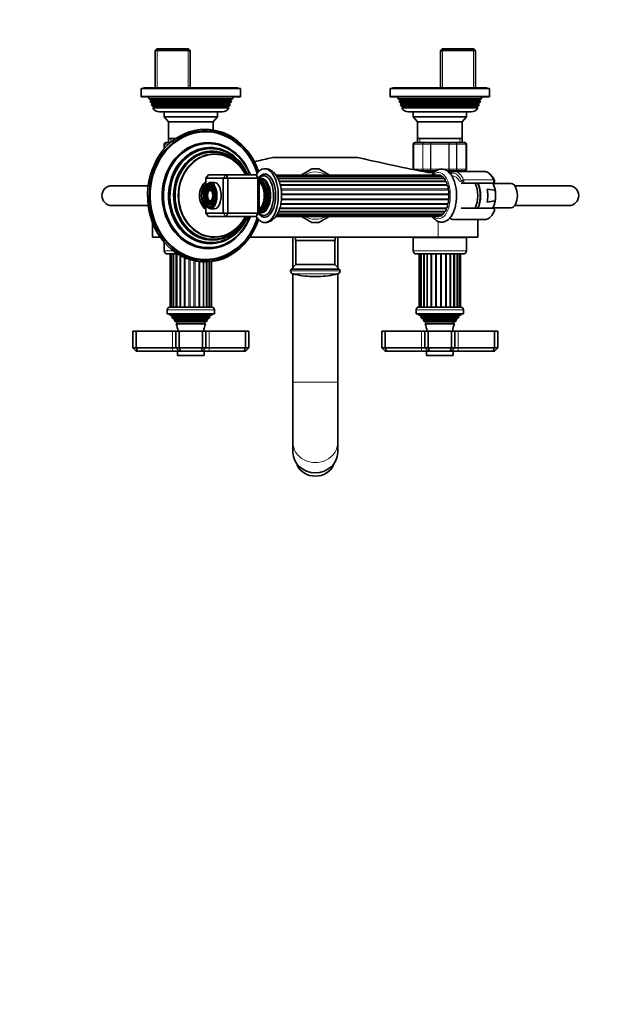
# Model space of a CAD drawing. Units: millimetres. Extents: x 0 to 1478, y 0 to 1758.
# Drawn here: x 438 to 789, y 327 to 920 of the extents above; entities that cross this region are included whole.
import ezdxf
from ezdxf import colors
from ezdxf.entities.mleader import LeaderData, LeaderLine
from ezdxf.math import Vec2, Vec3

# ---------------------------------------------------------------- set-up
doc = ezdxf.new("R2010")
doc.units = ezdxf.units.MM
doc.layers.add('DV3_Défaut', color=7, linetype='Continuous')
doc.layers.add('Défaut', color=7, linetype='Continuous')

# ---------------------------------------------------------------- blocks, each defined once
blk = doc.blocks.new('_DOT')
at = {"color": 0}
blk.add_line((0, 0), (-1, 0), dxfattribs=at)
at = {"color": 0, "const_width": 0.333}
blk.add_lwpolyline([(-0.1665, 0, 1), (0.1665, 0, 1)], format="xyb", close=True, dxfattribs=at)
blk = doc.blocks.new('SE2')
at = {"layer": 'DV3_Défaut', "color": 7, "linetype": 'Continuous', "lineweight": 35}
for p, q in [((520.41, 902.89), (519.41, 901.89)), ((539.41, 902.89), (520.41, 902.89)), ((540.41, 901.89), (539.41, 902.89)), ((692.41, 902.89), (691.41, 901.89)), ((711.41, 902.89), (692.41, 902.89)), ((712.41, 901.89), (711.41, 902.89)), ((519.41, 901.89), (540.41, 901.89)), ((519.41, 901.89), (519.41, 879.39)), ((540.41, 879.39), (540.41, 901.89)), ((691.41, 901.89), (712.41, 901.89)), ((691.41, 901.89), (691.41, 879.39)), ((712.41, 879.39), (712.41, 901.89)), ((570.91, 878.89), (510.91, 878.89)), ((510.91, 878.89), (510.91, 874.39)), ((569.41, 879.39), (512.41, 879.39)), ((512.41, 879.39), (512.41, 878.89)), ((569.41, 878.89), (569.41, 879.39)), ((570.91, 874.39), (570.91, 878.89)), ((720.91, 878.89), (660.91, 878.89)), ((660.91, 878.89), (660.91, 874.39)), ((719.41, 879.39), (662.41, 879.39)), ((662.41, 879.39), (662.41, 878.89)), ((719.41, 878.89), (719.41, 879.39)), ((720.91, 874.39), (720.91, 878.89)), ((511.41, 873.89), (570.41, 873.89)), ((515.41, 873.89), (515.88, 872.69)), ((565.93, 872.69), (566.41, 873.89)), ((661.41, 873.89), (720.41, 873.89)), ((665.41, 873.89), (665.88, 872.69)), ((715.93, 872.69), (716.41, 873.89)), ((515.88, 872.69), (565.93, 872.69)), ((515.88, 872.69), (516.96, 872.07)), ((516.96, 871.72), (516.39, 871.39)), ((565.42, 871.39), (516.39, 871.39)), ((516.39, 871.39), (516.67, 870.66)), ((516.67, 870.66), (565.14, 870.66)), ((516.67, 870.66), (517.71, 870.07)), ((517.71, 869.72), (517.17, 869.41)), ((564.65, 869.41), (517.17, 869.41)), ((517.17, 869.41), (517.45, 868.67)), ((517.45, 868.67), (564.36, 868.67)), ((517.45, 868.67), (518.51, 868.07)), ((518.56, 867.76), (517.96, 867.42)), ((563.85, 867.42), (517.96, 867.42)), ((518.56, 867.76), (563.25, 867.76)), ((563.85, 867.42), (563.25, 867.76)), ((563.31, 868.07), (564.36, 868.67)), ((564.11, 870.07), (565.14, 870.66)), ((564.65, 869.41), (564.11, 869.72)), ((564.36, 868.67), (564.65, 869.41)), ((564.86, 872.07), (565.93, 872.69)), ((565.42, 871.39), (564.86, 871.72)), ((565.14, 870.66), (565.42, 871.39)), ((665.88, 872.69), (715.93, 872.69)), ((665.88, 872.69), (666.96, 872.07)), ((666.96, 871.72), (666.39, 871.39)), ((715.42, 871.39), (666.39, 871.39)), ((666.39, 871.39), (666.67, 870.66)), ((666.67, 870.66), (715.14, 870.66)), ((666.67, 870.66), (667.71, 870.07)), ((667.71, 869.72), (667.17, 869.41)), ((714.65, 869.41), (667.17, 869.41)), ((667.17, 869.41), (667.45, 868.67)), ((667.45, 868.67), (714.36, 868.67)), ((667.45, 868.67), (668.51, 868.07)), ((668.56, 867.76), (667.96, 867.42)), ((713.85, 867.42), (667.96, 867.42)), ((668.56, 867.76), (713.25, 867.76)), ((713.85, 867.42), (713.25, 867.76)), ((713.31, 868.07), (714.36, 868.67)), ((714.11, 870.07), (715.14, 870.66)), ((714.65, 869.41), (714.11, 869.72)), ((714.36, 868.67), (714.65, 869.41)), ((714.86, 872.07), (715.93, 872.69)), ((715.42, 871.39), (714.86, 871.72)), ((715.14, 870.66), (715.42, 871.39)), ((559.81, 864.89), (522.01, 864.89)), ((524.91, 864.89), (524.91, 861.89)), ((524.91, 861.89), (556.91, 861.89)), ((524.91, 861.89), (527.4, 858.91)), ((554.42, 858.91), (556.91, 861.89)), ((556.91, 861.89), (556.91, 864.89)), ((709.81, 864.89), (672.01, 864.89)), ((674.91, 864.89), (674.91, 861.89)), ((674.91, 861.89), (706.91, 861.89)), ((674.91, 861.89), (677.4, 858.91)), ((704.42, 858.91), (706.91, 861.89)), ((706.91, 861.89), (706.91, 864.89)), ((527.4, 858.91), (554.42, 858.91)), ((527.4, 858.91), (527.4, 848.89)), ((554.42, 853.99), (554.42, 858.91)), ((677.4, 858.91), (704.42, 858.91)), ((677.4, 858.91), (677.4, 848.89)), ((704.42, 848.89), (704.42, 858.91)), ((524.91, 845.39), (524.91, 842.6)), ((526.09, 846.39), (525.91, 846.39)), ((526.09, 846.39), (528.7, 846.39)), ((527.4, 848.89), (531.95, 848.89)), ((527.41, 848.89), (527.41, 846.39)), ((546.6, 845.24), (546.39, 845.19)), ((674.91, 845.39), (674.91, 830.39)), ((676.09, 846.39), (675.91, 846.39)), ((676.09, 846.39), (681.47, 846.39)), ((677.4, 848.89), (704.42, 848.89)), ((677.41, 848.89), (677.41, 846.39)), ((681.47, 846.39), (685.52, 846.39)), ((685.52, 846.39), (696.29, 846.39)), ((696.29, 846.39), (700.34, 846.39)), ((700.34, 846.39), (705.72, 846.39)), ((704.41, 846.39), (704.41, 848.89)), ((705.72, 846.39), (705.91, 846.39)), ((706.91, 830.39), (706.91, 845.39)), ((540.7, 839.01), (540.49, 838.87)), ((592.39, 837.39), (639.43, 837.39)), ((536.61, 831.14), (536.5, 830.99)), ((551.64, 826.89), (549.91, 824.89)), ((551.64, 826.89), (562.14, 826.89)), ((562.14, 826.89), (560.41, 824.89)), ((562.14, 826.89), (580.33, 826.89)), ((562.14, 826.89), (563.14, 824.89)), ((580.33, 826.89), (581.33, 824.89)), ((582.06, 824.89), (580.33, 826.89)), ((690.95, 826.81), (592.17, 826.81)), ((692.3, 826.11), (592.65, 826.11)), ((613.82, 830.51), (607.4, 826.81)), ((624.41, 826.81), (617.99, 830.51)), ((681.47, 829.39), (678.54, 829.39)), ((680.41, 829.39), (680.41, 829.03)), ((685.52, 829.39), (681.47, 829.39)), ((687.54, 828.39), (683.64, 828.39)), ((688.77, 829.39), (685.52, 829.39)), ((696.29, 829.39), (695.19, 829.39)), ((700.34, 829.39), (696.29, 829.39)), ((696.47, 828.39), (697.77, 828.39)), ((717.69, 828.89), (699.78, 828.89)), ((705.72, 829.39), (700.34, 829.39)), ((701.41, 828.89), (701.41, 829.39)), ((705.72, 829.39), (705.91, 829.39)), ((515.08, 820.39), (493.33, 820.39)), ((560.41, 824.89), (549.91, 824.89)), ((549.91, 824.89), (549.91, 819.98)), ((551.68, 820.83), (551.45, 820.67)), ((555.16, 822.39), (552.82, 822.39)), ((560.41, 803.89), (560.41, 824.89)), ((560.41, 824.89), (563.14, 824.89)), ((581.33, 824.89), (563.14, 824.89)), ((563.14, 824.89), (563.14, 803.89)), ((581.33, 803.89), (581.33, 824.89)), ((582.06, 824.89), (581.33, 824.89)), ((582.06, 824.89), (582.06, 803.89)), ((693.52, 824.77), (593.4, 824.77)), ((694.53, 822.87), (594.2, 822.87)), ((704.99, 821.89), (703.87, 821.89)), ((722.72, 821.89), (704.99, 821.89)), ((733.99, 821.69), (722.89, 821.69)), ((768.63, 820.39), (736.07, 820.39)), ((551.97, 819.18), (551.74, 819.02)), ((552.26, 817.53), (552.03, 817.37)), ((719.41, 818.35), (724.04, 817.59)), ((724.45, 813.71), (724.45, 815.08)), ((493.33, 808.39), (515.07, 808.39)), ((549.91, 808.56), (549.91, 803.89)), ((551.45, 808.12), (551.68, 807.96)), ((551.74, 809.77), (551.97, 809.61)), ((552.03, 811.42), (552.26, 811.26)), ((724.04, 811.2), (719.41, 810.44)), ((736.07, 808.39), (768.63, 808.39)), ((549.91, 803.89), (560.41, 803.89)), ((549.91, 803.89), (551.64, 801.89)), ((562.14, 801.89), (551.64, 801.89)), ((552.82, 806.39), (555.16, 806.39)), ((560.41, 803.89), (562.14, 801.89)), ((563.14, 803.89), (560.41, 803.89)), ((563.14, 803.89), (562.14, 801.89)), ((580.33, 801.89), (562.14, 801.89)), ((563.14, 803.89), (581.33, 803.89)), ((580.33, 801.89), (582.06, 803.89)), ((581.33, 803.89), (580.33, 801.89)), ((581.33, 803.89), (582.06, 803.89)), ((592.13, 801.89), (690.26, 801.89)), ((592.36, 802.24), (691.64, 802.24)), ((593, 803.27), (692.93, 803.27)), ((593.8, 804.9), (694.06, 804.9)), ((607.56, 801.89), (613.82, 798.28)), ((617.99, 798.28), (624.26, 801.89)), ((703.87, 806.89), (704.99, 806.89)), ((704.99, 806.89), (722.72, 806.89)), ((722.9, 807.09), (733.99, 807.09)), ((517.91, 797.78), (517.91, 789.39)), ((536.5, 797.8), (536.61, 797.65)), ((699.78, 799.89), (717.69, 799.89)), ((713.91, 789.39), (713.91, 799.89)), ((540.49, 789.92), (540.7, 789.78)), ((522.36, 789.39), (517.91, 789.39)), ((524.91, 786.2), (524.91, 781.19)), ((576.52, 789.39), (689.91, 789.39)), ((602.41, 789.39), (602.41, 771.04)), ((603.91, 789.39), (603.91, 787.39)), ((627.91, 787.39), (603.91, 787.39)), ((604.16, 787.39), (604.16, 772.79)), ((627.66, 772.79), (627.66, 787.39)), ((627.91, 787.39), (627.91, 789.39)), ((629.41, 771.04), (629.41, 789.39)), ((706.91, 789.19), (674.91, 789.19)), ((674.91, 789.19), (674.91, 781.19)), ((678.91, 789.39), (678.91, 789.19)), ((689.91, 789.39), (713.91, 789.39)), ((702.91, 789.19), (702.91, 789.39)), ((706.91, 781.19), (706.91, 789.19)), ((526.91, 779.19), (533.03, 779.19)), ((528.49, 779.19), (528.49, 747.19)), ((529.19, 779.19), (529.19, 747.19)), ((530.53, 779.19), (530.53, 747.19)), ((532.43, 779.19), (532.43, 747.19)), ((546.39, 783.6), (546.6, 783.55)), ((676.91, 779.19), (704.91, 779.19)), ((678.41, 779.19), (678.41, 747.19)), ((678.75, 779.19), (678.75, 747.19)), ((679.78, 779.19), (679.78, 747.19)), ((681.41, 779.19), (681.41, 747.19)), ((699.38, 747.19), (699.38, 779.19)), ((701.29, 747.19), (701.29, 779.19)), ((702.63, 747.19), (702.63, 779.19)), ((703.32, 747.19), (703.32, 779.19)), ((550.4, 747.19), (550.4, 774.41)), ((552.03, 747.19), (552.03, 774.5)), ((553.06, 747.19), (553.06, 774.61)), ((553.41, 747.19), (553.41, 774.65)), ((604.16, 772.79), (601.5, 770.13)), ((627.66, 772.79), (604.16, 772.79)), ((630.32, 770.13), (627.66, 772.79)), ((630.32, 770.13), (601.5, 770.13)), ((602.41, 767.26), (602.41, 701.88)), ((629.41, 701.88), (629.41, 767.26)), ((617.65, 765.69), (614.17, 765.69)), ((526.66, 745.49), (526.66, 743.19)), ((555.16, 743.19), (526.66, 743.19)), ((527.91, 743.19), (527.91, 742.69)), ((553.91, 742.69), (527.91, 742.69)), ((527.91, 742.69), (529.53, 741.97)), ((553.46, 747.19), (528.36, 747.19)), ((552.28, 741.97), (553.91, 742.69)), ((553.91, 742.69), (553.91, 743.19)), ((555.16, 743.19), (555.16, 745.49)), ((676.66, 745.49), (676.66, 743.19)), ((705.16, 743.19), (676.66, 743.19)), ((677.91, 743.19), (677.91, 742.69)), ((703.91, 742.69), (677.91, 742.69)), ((677.91, 742.69), (679.53, 741.97)), ((703.46, 747.19), (678.36, 747.19)), ((702.28, 741.97), (703.91, 742.69)), ((703.91, 742.69), (703.91, 743.19)), ((705.16, 743.19), (705.16, 745.49)), ((529.58, 741.45), (529.36, 741.29)), ((552.45, 741.29), (529.36, 741.29)), ((551.86, 740.59), (529.95, 740.59)), ((529.95, 740.59), (531.06, 739.95)), ((531.06, 739.43), (530.86, 739.32)), ((530.86, 739.32), (550.95, 739.32)), ((550.59, 738.72), (531.22, 738.72)), ((531.22, 738.72), (532.41, 738.04)), ((532.41, 737.35), (532.02, 737.13)), ((532.02, 737.13), (549.79, 737.13)), ((549.41, 738.04), (550.59, 738.72)), ((549.79, 737.13), (549.41, 737.35)), ((550.76, 739.95), (551.86, 740.59)), ((550.95, 739.32), (550.76, 739.43)), ((552.45, 741.29), (552.23, 741.45)), ((679.58, 741.45), (679.36, 741.29)), ((702.45, 741.29), (679.36, 741.29)), ((701.86, 740.59), (679.95, 740.59)), ((679.95, 740.59), (681.06, 739.95)), ((681.06, 739.43), (680.86, 739.32)), ((680.86, 739.32), (700.95, 739.32)), ((700.59, 738.72), (681.22, 738.72)), ((681.22, 738.72), (682.41, 738.04)), ((682.41, 737.35), (682.02, 737.13)), ((682.02, 737.13), (699.79, 737.13)), ((699.41, 738.04), (700.59, 738.72)), ((699.79, 737.13), (699.41, 737.35)), ((700.76, 739.95), (701.86, 740.59)), ((700.95, 739.32), (700.76, 739.43)), ((702.45, 741.29), (702.23, 741.45)), ((507.91, 732.69), (505.91, 732.69)), ((505.91, 722.69), (505.91, 732.69)), ((529.91, 732.69), (507.91, 732.69)), ((507.91, 722.69), (507.91, 732.69)), ((531.91, 732.69), (529.91, 732.69)), ((533.91, 732.69), (531.91, 732.69)), ((531.91, 722.69), (531.91, 732.69)), ((547.91, 732.69), (533.91, 732.69)), ((533.91, 722.69), (533.91, 732.69)), ((549.91, 732.69), (547.91, 732.69)), ((547.91, 722.69), (547.91, 732.69)), ((551.91, 732.69), (549.91, 732.69)), ((549.91, 722.69), (549.91, 732.69)), ((573.91, 732.69), (551.91, 732.69)), ((575.91, 732.69), (573.91, 732.69)), ((573.91, 722.69), (573.91, 732.69)), ((575.91, 722.69), (575.91, 732.69)), ((657.91, 732.69), (655.91, 732.69)), ((655.91, 722.69), (655.91, 732.69)), ((679.91, 732.69), (657.91, 732.69)), ((657.91, 722.69), (657.91, 732.69)), ((681.91, 732.69), (679.91, 732.69)), ((683.91, 732.69), (681.91, 732.69)), ((681.91, 722.69), (681.91, 732.69)), ((697.91, 732.69), (683.91, 732.69)), ((683.91, 722.69), (683.91, 732.69)), ((699.91, 732.69), (697.91, 732.69)), ((697.91, 722.69), (697.91, 732.69)), ((701.91, 732.69), (699.91, 732.69)), ((699.91, 722.69), (699.91, 732.69)), ((723.91, 732.69), (701.91, 732.69)), ((725.91, 732.69), (723.91, 732.69)), ((723.91, 722.69), (723.91, 732.69)), ((725.91, 722.69), (725.91, 732.69)), ((505.91, 722.69), (507.91, 722.69)), ((507.91, 720.69), (505.91, 722.69)), ((507.91, 722.69), (529.91, 722.69)), ((508.73, 720.69), (507.91, 722.69)), ((508.73, 720.69), (507.91, 720.69)), ((529.91, 720.69), (508.73, 720.69)), ((529.91, 722.69), (531.91, 722.69)), ((533.91, 720.69), (529.91, 720.69)), ((531.91, 722.69), (533.91, 722.69)), ((533.91, 720.69), (531.91, 722.69)), ((532.91, 720.69), (532.91, 718.19)), ((533.91, 722.69), (547.91, 722.69)), ((534.73, 720.69), (533.91, 722.69)), ((534.73, 720.69), (533.91, 720.69)), ((547.08, 720.69), (534.73, 720.69)), ((547.08, 720.69), (547.91, 722.69)), ((547.91, 720.69), (547.08, 720.69)), ((547.91, 722.69), (549.91, 722.69)), ((549.91, 722.69), (547.91, 720.69)), ((551.91, 720.69), (547.91, 720.69)), ((548.91, 718.19), (548.91, 720.69)), ((549.91, 722.69), (551.91, 722.69)), ((551.91, 722.69), (573.91, 722.69)), ((573.08, 720.69), (551.91, 720.69)), ((573.91, 722.69), (573.08, 720.69)), ((573.91, 720.69), (573.08, 720.69)), ((573.91, 722.69), (575.91, 722.69)), ((575.91, 722.69), (573.91, 720.69)), ((655.91, 722.69), (657.91, 722.69)), ((655.91, 722.69), (657.91, 720.69)), ((657.91, 722.69), (679.91, 722.69)), ((657.91, 722.69), (658.73, 720.69)), ((658.73, 720.69), (657.91, 720.69)), ((679.91, 720.69), (658.73, 720.69)), ((679.91, 722.69), (681.91, 722.69)), ((683.91, 720.69), (679.91, 720.69)), ((681.91, 722.69), (683.91, 722.69)), ((681.91, 722.69), (683.91, 720.69)), ((682.91, 720.69), (682.91, 718.19)), ((683.91, 722.69), (697.91, 722.69)), ((683.91, 722.69), (684.73, 720.69)), ((684.73, 720.69), (683.91, 720.69)), ((697.08, 720.69), (684.73, 720.69)), ((697.91, 722.69), (697.08, 720.69)), ((697.91, 720.69), (697.08, 720.69)), ((697.91, 722.69), (699.91, 722.69)), ((697.91, 720.69), (699.91, 722.69)), ((701.91, 720.69), (697.91, 720.69)), ((698.91, 718.19), (698.91, 720.69)), ((699.91, 722.69), (701.91, 722.69)), ((701.91, 722.69), (723.91, 722.69)), ((723.08, 720.69), (701.91, 720.69)), ((723.08, 720.69), (723.91, 722.69)), ((723.91, 720.69), (723.08, 720.69)), ((723.91, 722.69), (725.91, 722.69)), ((723.91, 720.69), (725.91, 722.69)), ((533.21, 717.89), (548.61, 717.89)), ((683.21, 717.89), (698.61, 717.89)), ((602.41, 701.88), (602.41, 665.62)), ((629.41, 665.62), (629.41, 701.88)), ((602.41, 665.62), (602.41, 659.49)), ((629.41, 659.49), (629.41, 665.62)), ((604.91, 651.76), (604.91, 652.4)), ((626.91, 651.76), (626.91, 652.4))]:
    blk.add_line(p, q, dxfattribs=at)
at = {"layer": 'DV3_Défaut', "color": 7, "linetype": 'Continuous', "lineweight": 18}
for p, q in [((520.59, 902.89), (520.59, 879.39)), ((539.22, 902.89), (539.22, 879.39)), ((692.59, 902.89), (692.59, 879.39)), ((711.22, 902.89), (711.22, 879.39)), ((570.91, 874.39), (510.91, 874.39)), ((720.91, 874.39), (660.91, 874.39)), ((516.96, 872.07), (564.86, 872.07)), ((516.96, 871.72), (564.86, 871.72)), ((517.71, 870.07), (564.11, 870.07)), ((517.71, 869.72), (564.11, 869.72)), ((518.51, 868.07), (563.31, 868.07)), ((666.96, 872.07), (714.86, 872.07)), ((666.96, 871.72), (714.86, 871.72)), ((667.71, 870.07), (714.11, 870.07)), ((667.71, 869.72), (714.11, 869.72)), ((668.51, 868.07), (713.31, 868.07)), ((525.12, 845.39), (524.91, 845.39)), ((525.12, 842.84), (525.12, 845.39)), ((525.18, 845.39), (525.12, 845.39)), ((525.18, 845.39), (525.18, 842.91)), ((527.62, 845.39), (525.18, 845.39)), ((528.85, 846.39), (528.85, 848.89)), ((675.12, 845.39), (674.91, 845.39)), ((675.12, 830.39), (675.12, 845.39)), ((675.12, 845.39), (675.18, 845.39)), ((675.18, 845.39), (675.18, 830.39)), ((680.65, 845.39), (675.18, 845.39)), ((678.85, 846.39), (678.85, 848.89)), ((680.65, 830.39), (680.65, 845.39)), ((680.77, 845.39), (680.65, 845.39)), ((685.25, 845.39), (680.77, 845.39)), ((680.77, 845.39), (680.77, 830.39)), ((685.25, 830.39), (685.25, 845.39)), ((685.43, 845.39), (685.25, 845.39)), ((696.38, 845.39), (685.43, 845.39)), ((685.43, 845.39), (685.43, 830.39)), ((696.38, 830.39), (696.38, 845.39)), ((696.56, 845.39), (696.38, 845.39)), ((701.04, 845.39), (696.56, 845.39)), ((696.56, 845.39), (696.56, 830.39)), ((701.04, 830.39), (701.04, 845.39)), ((701.16, 845.39), (701.04, 845.39)), ((706.64, 845.39), (701.16, 845.39)), ((701.16, 845.39), (701.16, 830.39)), ((702.96, 846.39), (702.96, 848.89)), ((706.64, 830.39), (706.64, 845.39)), ((706.7, 845.39), (706.64, 845.39)), ((706.7, 845.39), (706.7, 830.39)), ((706.7, 845.39), (706.91, 845.39)), ((675.12, 830.39), (674.91, 830.39)), ((675.12, 830.39), (675.18, 830.39)), ((675.18, 830.39), (680.65, 830.39)), ((680.77, 830.39), (680.65, 830.39)), ((680.77, 830.39), (685.25, 830.39)), ((685.43, 830.39), (685.25, 830.39)), ((685.43, 830.39), (696.38, 830.39)), ((696.56, 830.39), (696.38, 830.39)), ((696.56, 830.39), (701.04, 830.39)), ((701.16, 830.39), (701.04, 830.39)), ((701.16, 830.39), (706.64, 830.39)), ((706.7, 830.39), (706.64, 830.39)), ((706.7, 830.39), (706.91, 830.39)), ((692.98, 825.06), (593.26, 825.06)), ((694.22, 823.37), (594.02, 823.37)), ((695.21, 821.12), (594.74, 821.12)), ((695.41, 820.5), (594.91, 820.5)), ((702.83, 823.09), (704.05, 823.09)), ((704.05, 823.09), (705.41, 823.09)), ((705.27, 823.88), (723.17, 823.88)), ((695.89, 818.44), (595.29, 818.44)), ((696, 817.74), (595.38, 817.74)), ((696.22, 815.51), (595.57, 815.51)), ((696.24, 814.78), (595.59, 814.78)), ((695.59, 808.97), (595.06, 808.97)), ((695.75, 809.63), (595.17, 809.63)), ((696.1, 811.79), (595.46, 811.79)), ((696.17, 812.51), (595.52, 812.51)), ((692.29, 803.13), (592.93, 803.13)), ((693.63, 804.5), (593.63, 804.5)), ((694.75, 806.48), (594.39, 806.48)), ((694.98, 807.05), (594.57, 807.05)), ((689.91, 798.82), (689.91, 789.39)), ((530.13, 781.19), (524.91, 781.19)), ((530.24, 779.19), (530.24, 747.19)), ((531.93, 779.19), (531.93, 747.19)), ((534.19, 778.51), (534.19, 747.19)), ((534.8, 778.16), (534.8, 747.19)), ((706.91, 781.19), (674.91, 781.19)), ((679.65, 779.19), (679.65, 747.19)), ((681.01, 779.19), (681.01, 747.19)), ((683, 779.19), (683, 747.19)), ((683.56, 779.19), (683.56, 747.19)), ((685.48, 779.19), (685.48, 747.19)), ((686.14, 779.19), (686.14, 747.19)), ((688.3, 779.19), (688.3, 747.19)), ((689.02, 779.19), (689.02, 747.19)), ((691.29, 779.19), (691.29, 747.19)), ((692.02, 779.19), (692.02, 747.19)), ((694.26, 779.19), (694.26, 747.19)), ((694.95, 779.19), (694.95, 747.19)), ((697.01, 779.19), (697.01, 747.19)), ((697.63, 779.19), (697.63, 747.19)), ((699.88, 779.19), (699.88, 747.19)), ((701.57, 779.19), (701.57, 747.19)), ((536.86, 777.14), (536.86, 747.19)), ((537.56, 776.84), (537.56, 747.19)), ((539.79, 775.99), (539.79, 747.19)), ((540.52, 775.76), (540.52, 747.19)), ((542.79, 775.15), (542.79, 747.19)), ((543.51, 774.99), (543.51, 747.19)), ((545.67, 774.64), (545.67, 747.19)), ((546.33, 774.56), (546.33, 747.19)), ((548.25, 774.42), (548.25, 747.19)), ((548.82, 774.4), (548.82, 747.19)), ((550.8, 774.42), (550.8, 747.19)), ((552.17, 774.51), (552.17, 747.19)), ((630.89, 768.95), (600.92, 768.95)), ((629.43, 767.26), (602.39, 767.26)), ((526.66, 745.49), (555.16, 745.49)), ((676.66, 745.49), (705.16, 745.49)), ((552.28, 741.97), (529.53, 741.97)), ((552.23, 741.45), (529.58, 741.45)), ((550.76, 739.95), (531.06, 739.95)), ((550.76, 739.43), (531.06, 739.43)), ((549.41, 738.04), (532.41, 738.04)), ((549.41, 737.35), (532.41, 737.35)), ((702.28, 741.97), (679.53, 741.97)), ((702.23, 741.45), (679.58, 741.45)), ((700.76, 739.95), (681.06, 739.95)), ((700.76, 739.43), (681.06, 739.43)), ((699.41, 738.04), (682.41, 738.04)), ((699.41, 737.35), (682.41, 737.35)), ((529.91, 722.69), (529.91, 732.69)), ((551.91, 722.69), (551.91, 732.69)), ((679.91, 722.69), (679.91, 732.69)), ((701.91, 722.69), (701.91, 732.69)), ((529.91, 720.69), (529.91, 722.69)), ((551.91, 722.69), (551.91, 720.69)), ((679.91, 722.69), (679.91, 720.69)), ((701.91, 720.69), (701.91, 722.69)), ((548.91, 718.19), (532.91, 718.19)), ((698.91, 718.19), (682.91, 718.19)), ((602.41, 701.88), (629.41, 701.88))]:
    blk.add_line(p, q, dxfattribs=at)
at = {"layer": 'DV3_Défaut', "color": 7, "linetype": 'Continuous', "lineweight": 35}
for centre, radius, start, end in [((511.41, 874.39), 0.5, 180, 270), ((570.41, 874.39), 0.5, 270, 0), ((661.41, 874.39), 0.5, 180, 270), ((720.41, 874.39), 0.5, 270, 0), ((516.86, 871.89), 0.2, 300, 60), ((517.61, 869.89), 0.2, 300, 60), ((522.01, 869.39), 4.5, 206.02479, 270), ((518.41, 867.89), 0.2, 319.09128, 60), ((559.81, 869.39), 4.5, 270, 333.97521), ((563.41, 867.89), 0.2, 120, 220.90872), ((564.21, 869.89), 0.2, 120, 240), ((564.96, 871.89), 0.2, 120, 240), ((666.86, 871.89), 0.2, 300, 60), ((667.61, 869.89), 0.2, 300, 60), ((672.01, 869.39), 4.5, 206.02479, 270), ((668.41, 867.89), 0.2, 319.09128, 60), ((709.81, 869.39), 4.5, 270, 333.97521), ((713.41, 867.89), 0.2, 120, 220.90872), ((714.21, 869.89), 0.2, 120, 240), ((714.96, 871.89), 0.2, 120, 240), ((525.91, 845.39), 1, 90, 180), ((526.1, 845.41), 0.986, 90.79488, 180.80486), ((558.26, 814.4), 43.47, 129.94967, 130.15254), ((675.91, 845.39), 1, 90, 180), ((676.1, 845.41), 0.986, 90.79488, 180.80486), ((705.71, 845.41), 0.986, 359.19514, 89.20512), ((705.91, 845.39), 1, 0, 90), ((592.39, 819.91), 17.49, 90, 102.99927), ((639.43, 819.91), 17.49, 77.00073, 90), ((326.22, 1972.85), 1165.78, 282.53532, 282.99927), ((905.59, 1972.85), 1165.78, 257.00073, 259.0245), ((615.91, 814.39), 16.25, 82.61986, 97.38014), ((675.91, 830.39), 1, 180, 196.76546), ((676.1, 830.38), 0.986, 179.19514, 198.13869), ((705.71, 830.38), 0.986, 270.79488, 0.80486), ((705.91, 830.39), 1, 270, 0), ((493.33, 814.39), 6, 90, 270), ((553.45, 818.67), 3.79, 136.78807, 152.66616), ((722.72, 823.09), 1.2, 270, 23.3843), ((768.63, 814.39), 6, 0, 90), ((768.63, 814.39), 6, 270, 0), ((553.43, 810.29), 3.87, 205.00366, 220.0216), ((722.72, 805.69), 1.2, 336.6157, 90), ((615.91, 814.39), 16.25, 262.61986, 277.38014), ((526.91, 781.19), 2, 180, 270), ((558.26, 814.4), 43.47, 225.9565, 230.19744), ((676.91, 781.19), 2, 180, 270), ((704.91, 781.19), 2, 270, 0), ((602.13, 769.1), 1.21, 121.39523, 186.87734), ((602.91, 769.19), 2, 186.87734, 254.82442), ((614.17, 810.69), 45, 254.82442, 270), ((617.65, 810.69), 45, 270, 285.17558), ((628.9, 769.19), 2, 285.17558, 353.12266), ((629.68, 769.1), 1.21, 353.12266, 58.60477), ((528.36, 745.49), 1.7, 90, 180), ((553.46, 745.49), 1.7, 0, 90), ((678.36, 745.49), 1.7, 90, 180), ((703.46, 745.49), 1.7, 0, 90), ((518.23, 731.23), 15, 38.59712, 42.09134), ((529.41, 741.69), 0.3, 305.88909, 65.88909), ((518.23, 731.23), 15, 29.94756, 32.62406), ((530.91, 739.69), 0.3, 300, 60), ((518.23, 731.23), 15, 5.58375, 23.12593), ((532.21, 737.69), 0.4, 300, 60), ((563.58, 731.23), 15, 156.87407, 174.41625), ((549.61, 737.69), 0.4, 120, 240), ((563.58, 731.23), 15, 147.37594, 150.05244), ((550.91, 739.69), 0.3, 120, 240), ((563.58, 731.23), 15, 137.90866, 141.40288), ((552.41, 741.69), 0.3, 114.11091, 234.11091), ((668.23, 731.23), 15, 38.59712, 42.09134), ((679.41, 741.69), 0.3, 305.88909, 65.88909), ((668.23, 731.23), 15, 29.94756, 32.62406), ((680.91, 739.69), 0.3, 300, 60), ((668.23, 731.23), 15, 5.58375, 23.12593), ((682.21, 737.69), 0.4, 300, 60), ((713.58, 731.23), 15, 156.87407, 174.41625), ((699.61, 737.69), 0.4, 120, 240), ((713.58, 731.23), 15, 147.37594, 150.05244), ((700.91, 739.69), 0.3, 120, 240), ((713.58, 731.23), 15, 137.90866, 141.40288), ((702.41, 741.69), 0.3, 114.11091, 234.11091), ((533.21, 718.19), 0.3, 180, 270), ((548.61, 718.19), 0.3, 270, 0), ((683.21, 718.19), 0.3, 180, 270), ((698.61, 718.19), 0.3, 270, 0)]:
    blk.add_arc(centre, radius, start, end, dxfattribs=at)
at = {"layer": 'DV3_Défaut', "color": 7, "linetype": 'Continuous', "lineweight": 18}
for centre, radius, start, end in [((526.14, 845.44), 0.959, 92.7463, 182.52058), ((676.14, 845.44), 0.959, 92.7463, 182.52058), ((705.68, 845.44), 0.959, 357.47942, 87.2537), ((615.91, 814.39), 14.25, 60.58097, 119.41903), ((676.14, 830.35), 0.959, 177.47942, 197.70304), ((705.68, 830.35), 0.959, 272.7463, 2.52058), ((615.91, 814.39), 14.25, 241.30559, 298.69441)]:
    blk.add_arc(centre, radius, start, end, dxfattribs=at)
at = {"layer": 'DV3_Défaut', "color": 7, "linetype": 'Continuous', "lineweight": 35}
for centre, major_axis, ratio, start_param, end_param in [((549.73, 814.39), (0, -39.13), 0.866025, 1.93747, 6.283185), ((549.73, 814.39), (0, -38.5), 0.866025, 1.92937, 6.283185), ((549.48, 814.39), (0, 40), 0.866025, 0, 4.342107), ((549.48, 814.39), (0, 40), 0.866025, 5.082671, 6.283185), ((551.32, 814.39), (0, 31.99), 0.866025, 0, 4.310967), ((551.54, 814.39), (0, 31.37), 0.866025, 0, 4.3025), ((551.23, 814.39), (0, -31.6), 0.866025, 3.377429, 6.154404), ((552.57, 814.39), (0, -29), 0.866025, 2.016372, 6.283185), ((553.8, 814.39), (0, -26.85), 0.866025, 2.055099, 6.283185), ((551.32, 814.39), (0, 31.99), 0.866025, 5.113811, 6.283185), ((551.54, 814.39), (0, 31.37), 0.866025, 5.122278, 6.283185), ((552.9, 814.39), (0, 28.36), 0.866025, 0, 4.255904), ((552.5, 814.39), (0, -28.44), 0.866025, 3.734239, 5.968088), ((554.17, 814.39), (0, 26.3), 0.866025, 0, 4.217174), ((555.1, 814.39), (0, -25.14), 0.866025, 2.091183, 6.283185), ((552.9, 814.39), (0, 28.36), 0.866025, 5.168874, 6.283185), ((554.17, 814.39), (0, 26.3), 0.866025, 5.207604, 6.283185), ((553.77, 814.39), (0, -26.27), 0.866025, 3.899031, 5.852943), ((585.47, 814.39), (0, -16.25), 0.5, 0, 3.834753), ((585.47, 814.39), (0, 13), 0.5, 0, 0.594765), ((585.47, 814.39), (0, 13), 0.5, 2.546828, 6.283185), ((584.81, 814.39), (0, -11.95), 0.5, 0, 3.630036), ((690.95, 825.41), (0, -1.4), 0.5, 2.101044, 3.141593), ((692.3, 824.71), (0, -1.4), 0.5, 1.817377, 3.141593), ((699.78, 814.39), (0, -14.5), 0.5, 3.120458, 3.141593), ((717.69, 814.39), (0, -14.5), 0.5, 3.127878, 3.141593), ((555.23, 814.39), (0, -10.5), 0.866025, 3.767253, 5.657524), ((556.73, 814.39), (0, -10.5), 0.866025, 3.990548, 5.43423), ((552.56, 814.39), (0, 7.7), 0.5, 0.713371, 2.372331), ((552.82, 814.39), (0, 8), 0.5, 0, 0.517059), ((552.82, 814.39), (0, -7.17), 0.5, 2.835706, 3.512815), ((552.82, 814.39), (0, -6.83), 0.5, 2.835089, 3.48143), ((552.82, 814.39), (0, 5.42), 0.5, 0, 0.375883), ((552.82, 814.39), (0, -5.08), 0.5, 2.777112, 3.48143), ((552.82, 814.39), (0, 8), 0.5, 5.699675, 6.283185), ((552.82, 814.39), (0, 5.42), 0.5, 5.988175, 6.283185), ((552.82, 814.39), (0, 5.42), 0.5, 3.48143, 5.943348), ((552.56, 814.39), (0, 7.7), 0.5, 3.528604, 5.881106), ((555.16, 814.39), (0, -8), 0.5, 0, 3.141593), ((583.46, 814.39), (0, 10.35), 0.5, 0, 0.274185), ((583.46, 814.39), (0, 10.35), 0.5, 2.867408, 6.283185), ((583, 814.39), (0, 9.93), 0.5, 2.950321, 6.283185), ((583, 814.39), (0, 9.93), 0.5, 0, 0.191272), ((582.29, 814.39), (0, 9.1), 0.5, 0, 0.050387), ((581.58, 814.39), (0, -8.89), 0.5, 0.10756, 3.034033), ((580.89, 814.39), (0, 8.5), 0.5, 3.420522, 6.004256), ((580.99, 814.39), (0, 8.3), 0.5, 3.402338, 6.02244), ((582.19, 814.39), (0, 9.29), 0.5, 0, 0.022052), ((582.19, 814.39), (0, 9.29), 0.5, 3.119541, 6.283185), ((582.29, 814.39), (0, 9.1), 0.5, 3.104455, 6.283185), ((583.59, 814.39), (0, 10.1), 0.5, 0, 0.083924), ((583.59, 814.39), (0, 10.1), 0.5, 3.06132, 6.283185), ((583.89, 814.39), (0, 10.1), 0.5, 4.13688, 5.295441), ((693.22, 825.18), (0, 0.5), 0.5, 1.817377, 2.512225), ((693.52, 823.37), (0, -1.4), 0.5, 1.566049, 3.141593), ((694.47, 823.37), (0, 0.5), 0.5, 1.566049, 3.009787), ((694.53, 821.47), (0, -1.4), 0.5, 1.314722, 3.141593), ((695.45, 820.99), (0, -0.5), 0.5, 4.456315, 6.099437), ((695.28, 819.12), (0, 1.4), 0.5, 4.204987, 6.099437), ((708.44, 814.39), (0, 10.65), 0.5, 3.931058, 5.49372), ((710.18, 814.39), (0, 10.55), 0.5, 3.921611, 5.503167), ((733.99, 814.39), (0, 7.3), 0.5, 3.141593, 6.283185), ((552.82, 814.39), (0, -3.67), 0.5, 2.86772, 3.361024), ((582.59, 814.39), (0, 9.1), 0.5, 3.98022, 5.192241), ((696.11, 818.2), (0, -0.5), 0.5, 4.204987, 5.848109), ((695.71, 816.47), (0, 1.4), 0.5, 3.95366, 5.848109), ((696.4, 815.17), (0, -0.5), 0.5, 3.95366, 5.596782), ((695.8, 813.7), (0, 1.4), 0.5, 3.702332, 5.596782), ((714.66, 814.39), (0, -10.29), 0.5, 1.176089, 1.965504), ((552.82, 814.39), (0, 8), 0.5, 2.558509, 3.703373), ((552.82, 814.39), (0, -6.83), 0.5, 5.943348, 6.283185), ((552.82, 814.39), (0, -7.17), 0.5, 5.971582, 6.283185), ((552.82, 814.39), (0, 5.42), 0.5, 2.764067, 3.436603), ((552.82, 814.39), (0, -5.08), 0.5, 5.943348, 6.283185), ((552.82, 814.39), (0, -3.67), 0.5, 6.079105, 6.283185), ((552.82, 814.39), (0, -3.67), 0.5, 0, 0.273873), ((552.82, 814.39), (0, -5.08), 0.5, 0, 0.34785), ((552.82, 814.39), (0, -6.83), 0.5, 0, 0.308228), ((552.82, 814.39), (0, -7.17), 0.5, 0, 0.305886), ((694.94, 808.45), (0, 1.4), 0.5, 3.199678, 5.094127), ((695.82, 809.15), (0, -0.5), 0.5, 3.451005, 5.094127), ((695.54, 810.96), (0, 1.4), 0.5, 3.451005, 5.345455), ((696.3, 812.09), (0, -0.5), 0.5, 3.702332, 5.345455), ((552.57, 814.39), (0, -29), 0.866025, 0, 1.12522), ((553.8, 814.39), (0, -26.85), 0.866025, 0, 1.086494), ((555.1, 814.39), (0, -25.14), 0.866025, 0, 1.05041), ((585.47, 814.39), (0, -16.25), 0.5, 5.590025, 6.283185), ((584.81, 814.39), (0, -11.95), 0.5, 5.794742, 6.283185), ((690.26, 803.29), (0, 1.4), 0.5, 3.141593, 3.862951), ((691.64, 803.64), (0, 1.4), 0.5, 3.141593, 4.340145), ((692.52, 802.95), (0, -0.5), 0.5, 4.030032, 4.340145), ((692.93, 804.67), (0, 1.4), 0.5, 3.141593, 4.591472), ((693.87, 804.44), (0, -0.5), 0.5, 3.519959, 4.591472), ((694.06, 806.3), (0, 1.4), 0.5, 3.141593, 4.8428), ((695, 806.55), (0, -0.5), 0.5, 3.199678, 4.8428), ((549.73, 814.39), (0, -38.5), 0.866025, 0, 1.212223), ((549.73, 814.39), (0, -39.13), 0.866025, 0, 1.204123), ((699.78, 814.39), (0, 14.5), 0.5, 3.126014, 3.141593), ((717.69, 814.39), (0, 14.5), 0.5, 3.131252, 3.141593), ((615.91, 659.49), (13.5, 0), 0.906308, 3.141593, 6.283185), ((615.91, 656.11), (-12, 0), 0.906308, 0.411138, 2.730455)]:
    blk.add_ellipse(centre, major_axis=major_axis, ratio=ratio, start_param=start_param, end_param=end_param, dxfattribs=at)
at = {"layer": 'DV3_Défaut', "color": 7, "linetype": 'Continuous', "lineweight": 18}
for centre, major_axis, ratio, start_param, end_param in [((551.33, 814.39), (0, -31.32), 0.866025, 3.324659, 6.100119), ((552.5, 814.39), (0, -28.44), 0.866025, 2.959842, 3.734239), ((551.23, 814.39), (0, -31.6), 0.866025, 2.427412, 3.377429), ((552.62, 814.39), (0, -28.2), 0.866025, 3.661336, 5.763442), ((555.23, 814.39), (0, -24.71), 0.866025, 2.101184, 6.283185), ((553.77, 814.39), (0, -26.27), 0.866025, 3.202525, 3.899031), ((553.91, 814.39), (0, -26.07), 0.866025, 4.022252, 5.402526), ((690.26, 814.39), (0, 14), 0.5, 0, 0.480843), ((690.26, 814.39), (0, 14), 0.5, 2.674447, 6.283185), ((698.92, 814.39), (0, -13.5), 0.5, 2.283835, 3.381348), ((698.92, 814.39), (0, -11.7), 0.5, 2.40922, 3.248471), ((699.78, 814.39), (0, -14.5), 0.5, 2.283835, 3.120458), ((717.69, 814.39), (0, -14.5), 0.5, 2.283835, 3.127878), ((556.11, 814.39), (0, -10.5), 0.866025, 3.892523, 5.532255), ((552.82, 814.39), (0, -7.17), 0.5, 3.512815, 5.971582), ((552.56, 814.39), (0, 7.7), 0.5, 0, 0.713371), ((552.82, 814.39), (0, 5.42), 0.5, 0.375883, 2.764067), ((552.56, 814.39), (0, 7.7), 0.5, 5.881106, 6.283185), ((552.82, 814.39), (0, -6.83), 0.5, 0.308228, 2.835089), ((552.82, 814.39), (0, 8), 0.5, 3.703373, 5.699675), ((581.29, 814.39), (0, 8.3), 0.5, 3.348543, 6.076235), ((582.59, 814.39), (0, 9.1), 0.5, 5.192241, 6.082795), ((583.89, 814.39), (0, 10.1), 0.5, 5.295441, 6.02201), ((704.89, 823.23), (-0.918, -0.397), 0.566498, 4.060424, 5.63122), ((703.95, 823.09), (0, -0.2), 0.5, 1.570796, 2.283835), ((704.99, 823.09), (0, -1.2), 0.782692, 4.712389, 6.283185), ((704.99, 823.09), (0, 1.2), 0.355662, 3.141593, 4.712389), ((704.81, 823.09), (0, 1.2), 0.5, 4.712389, 5.425428), ((719.29, 814.39), (0, -10.02), 0.5, 1.895489, 2.416176), ((722.72, 823.09), (0, -1.2), 0.5, 0, 2.283835), ((722.72, 823.09), (-1.1, -0.48), 0.566498, 3.141593, 4.060424), ((552.82, 814.39), (0, -3.67), 0.5, 3.361024, 6.079105), ((552.82, 814.39), (0, -3.33), 0.5, 0, 3.48143), ((552.82, 814.39), (0, -5.08), 0.5, 0.34785, 2.777112), ((552.56, 814.39), (0, 7.7), 0.5, 2.372331, 3.528604), ((552.82, 814.39), (0, -3.33), 0.5, 5.943348, 6.283185), ((582.59, 814.39), (0, 9.1), 0.5, 3.341983, 3.98022), ((583.89, 814.39), (0, 10.1), 0.5, 3.402768, 4.13688), ((719.29, 814.39), (0, 10.02), 0.5, 3.86701, 4.387697), ((555.23, 814.39), (0, -24.71), 0.866025, 0, 1.040408), ((553.77, 814.39), (0, -26.27), 0.866025, 5.852943, 6.222253), ((551.23, 814.39), (0, -31.6), 0.866025, 0, 0.714181), ((552.5, 814.39), (0, -28.44), 0.866025, 5.968088, 6.283185), ((552.5, 814.39), (0, -28.44), 0.866025, 0, 0.181751), ((551.23, 814.39), (0, -31.6), 0.866025, 6.154404, 6.283185), ((615.91, 665.62), (-13.5, 0), 0.906308, 0, 3.141593)]:
    blk.add_ellipse(centre, major_axis=major_axis, ratio=ratio, start_param=start_param, end_param=end_param, dxfattribs=at)
at = {"layer": 'DV3_Défaut', "color": 7, "linetype": 'Continuous', "lineweight": 35}
for major_axis in [(0, -7.35), (0, 6.65), (0, -5.6), (0, -4.9), (0, -3.85), (0, -3.15)]:
    blk.add_ellipse((552.56, 814.39), major_axis=major_axis, ratio=0.5, dxfattribs=at)
at = {"layer": 'DV3_Défaut', "color": 7, "linetype": 'Continuous', "lineweight": 18}
for points in [[(680.65, 845.39), (680.65, 845.53), (680.68, 845.66), (680.76, 845.9), (680.82, 846.01), (680.97, 846.19), (681.06, 846.27), (681.26, 846.37), (681.37, 846.39), (681.47, 846.39)], [(681.47, 846.39), (681.38, 846.39), (681.29, 846.37), (681.12, 846.27), (681.04, 846.19), (680.91, 846.01), (680.86, 845.9), (680.79, 845.66), (680.77, 845.53), (680.77, 845.39)], [(685.25, 845.39), (685.25, 845.53), (685.26, 845.66), (685.29, 845.9), (685.31, 846.01), (685.35, 846.19), (685.38, 846.27), (685.45, 846.37), (685.49, 846.39), (685.52, 846.39)], [(685.52, 846.39), (685.51, 846.39), (685.5, 846.37), (685.47, 846.27), (685.46, 846.19), (685.45, 846.01), (685.44, 845.9), (685.43, 845.66), (685.43, 845.53), (685.43, 845.39)], [(696.38, 845.39), (696.38, 845.53), (696.38, 845.66), (696.37, 845.9), (696.36, 846.01), (696.35, 846.19), (696.34, 846.27), (696.32, 846.37), (696.3, 846.39), (696.29, 846.39)], [(696.29, 846.39), (696.33, 846.39), (696.36, 846.37), (696.43, 846.27), (696.46, 846.19), (696.51, 846.01), (696.53, 845.9), (696.55, 845.66), (696.56, 845.53), (696.56, 845.39)], [(701.04, 845.39), (701.04, 845.53), (701.02, 845.66), (700.95, 845.9), (700.9, 846.01), (700.77, 846.19), (700.69, 846.27), (700.52, 846.37), (700.43, 846.39), (700.34, 846.39)], [(700.34, 846.39), (700.44, 846.39), (700.55, 846.37), (700.75, 846.27), (700.84, 846.19), (700.99, 846.01), (701.05, 845.9), (701.14, 845.66), (701.16, 845.53), (701.16, 845.39)], [(681.47, 829.39), (681.37, 829.39), (681.26, 829.42), (681.06, 829.52), (680.97, 829.59), (680.82, 829.78), (680.76, 829.89), (680.68, 830.13), (680.65, 830.26), (680.65, 830.39)], [(680.77, 830.39), (680.77, 830.26), (680.79, 830.13), (680.86, 829.89), (680.91, 829.78), (681.04, 829.59), (681.12, 829.52), (681.29, 829.42), (681.38, 829.39), (681.47, 829.39)], [(685.52, 829.39), (685.49, 829.39), (685.45, 829.42), (685.38, 829.52), (685.35, 829.59), (685.31, 829.78), (685.29, 829.89), (685.26, 830.13), (685.25, 830.26), (685.25, 830.39)], [(685.43, 830.39), (685.43, 830.26), (685.43, 830.13), (685.44, 829.89), (685.45, 829.78), (685.46, 829.59), (685.47, 829.52), (685.5, 829.42), (685.51, 829.39), (685.52, 829.39)], [(696.29, 829.39), (696.3, 829.39), (696.32, 829.42), (696.34, 829.52), (696.35, 829.59), (696.36, 829.78), (696.37, 829.89), (696.38, 830.13), (696.38, 830.26), (696.38, 830.39)], [(696.56, 830.39), (696.56, 830.26), (696.55, 830.13), (696.53, 829.89), (696.51, 829.78), (696.46, 829.59), (696.43, 829.52), (696.36, 829.42), (696.33, 829.39), (696.29, 829.39)], [(700.34, 829.39), (700.43, 829.39), (700.52, 829.42), (700.69, 829.52), (700.77, 829.59), (700.9, 829.78), (700.95, 829.89), (701.02, 830.13), (701.04, 830.26), (701.04, 830.39)], [(701.16, 830.39), (701.16, 830.26), (701.14, 830.13), (701.05, 829.89), (700.99, 829.78), (700.84, 829.59), (700.75, 829.52), (700.55, 829.42), (700.44, 829.39), (700.34, 829.39)]]:
    blk.add_open_spline(points, degree=3, knots=[0, 0, 0, 0, 0.25, 0.25, 0.5, 0.5, 0.75, 0.75, 1, 1, 1, 1], dxfattribs=at)
at = {"layer": 'DV3_Défaut', "color": 7, "linetype": 'Continuous', "lineweight": 35}
for points, knots in [([(595.59, 814.39), (595.59, 814.73), (595.58, 815.56), (595.49, 817.04), (595.28, 818.72), (594.96, 820.38), (594.54, 821.97), (594, 823.5), (593.36, 824.94), (592.59, 826.29), (591.73, 827.46), (590.81, 828.43), (589.87, 829.21), (588.87, 829.82), (587.8, 830.28), (586.64, 830.59), (585.9, 830.63), (585.48, 830.64)], [0, 0, 0, 0, 0.038283, 0.109699, 0.181347, 0.253412, 0.326121, 0.399706, 0.474362, 0.550134, 0.626569, 0.693364, 0.757054, 0.81788, 0.8765, 0.93987, 1, 1, 1, 1]), ([(700.99, 814.39), (700.99, 814.73), (700.98, 815.54), (700.89, 817.02), (700.69, 818.69), (700.4, 820.33), (700.01, 821.9), (699.52, 823.39), (698.95, 824.78), (698.28, 826.07), (697.52, 827.23), (696.67, 828.24), (695.77, 829.05), (694.84, 829.66), (693.88, 830.1), (692.87, 830.36), (691.83, 830.42), (690.82, 830.3), (689.84, 830), (688.9, 829.52), (688, 828.88), (687.15, 828.06), (686.57, 827.34), (686.26, 826.9), (686.2, 826.82)], [0, 0, 0, 0, 0.0264543, 0.0763627, 0.1263478, 0.1764548, 0.2267518, 0.2773106, 0.3282018, 0.3794781, 0.4311307, 0.4829586, 0.5343379, 0.5793529, 0.6227271, 0.6690537, 0.7137852, 0.7576423, 0.8013683, 0.8457776, 0.8916034, 0.9392228, 0.9885245, 1, 1, 1, 1]), ([(699.97, 828.88), (699.9, 828.88), (699.56, 828.92), (698.88, 828.82), (698, 828.56), (697.35, 828.21), (697, 827.97), (696.91, 827.91)], [0, 0, 0, 0, 0.056527, 0.340104, 0.622811, 0.909314, 1, 1, 1, 1]), ([(723.82, 823.57), (723.71, 823.82), (723.44, 824.42), (722.88, 825.42), (722.16, 826.44), (721.36, 827.32), (720.5, 828.02), (719.59, 828.52), (718.67, 828.83), (718.11, 828.86), (717.81, 828.88)], [0, 0, 0, 0, 0.072228, 0.210098, 0.348646, 0.487433, 0.625136, 0.759907, 0.890188, 1, 1, 1, 1]), ([(713.74, 806.88), (713.79, 806.98), (714.01, 807.44), (714.36, 808.31), (714.74, 809.57), (715.03, 810.9), (715.22, 812.28), (715.31, 813.7), (715.31, 815.13), (715.21, 816.55), (715.02, 817.93), (714.73, 819.25), (714.36, 820.5), (714.01, 821.36), (713.79, 821.81), (713.74, 821.91)], [0, 0, 0, 0, 0.024388, 0.11179, 0.198852, 0.285548, 0.371955, 0.458176, 0.544317, 0.630483, 0.716749, 0.803226, 0.890039, 0.977316, 1, 1, 1, 1]), ([(724.4, 816.61), (724.39, 816.68), (724.35, 817.16), (724.18, 818.11), (723.88, 819.34), (723.49, 820.49), (723.11, 821.33), (722.85, 821.79), (722.77, 821.92)], [0, 0, 0, 0, 0.029515, 0.246876, 0.464583, 0.682818, 0.901763, 1, 1, 1, 1]), ([(585.46, 798.17), (585.71, 798.16), (586.27, 798.16), (587.26, 798.35), (588.34, 798.71), (589.36, 799.25), (590.33, 799.93), (591.24, 800.78), (592.09, 801.79), (592.87, 802.97), (593.57, 804.29), (594.17, 805.74), (594.67, 807.29), (595.06, 808.9), (595.35, 810.58), (595.53, 812.24), (595.59, 813.55), (595.59, 814.22), (595.59, 814.39)], [0, 0, 0, 0, 0.034556, 0.093688, 0.152618, 0.21237, 0.273931, 0.33817, 0.405617, 0.47615, 0.548872, 0.622476, 0.695799, 0.768528, 0.840665, 0.912344, 0.979953, 1, 1, 1, 1]), ([(686.27, 801.88), (686.35, 801.76), (686.69, 801.28), (687.35, 800.51), (688.25, 799.71), (689.22, 799.08), (690.21, 798.65), (691.26, 798.41), (692.3, 798.37), (693.31, 798.52), (694.28, 798.85), (695.22, 799.35), (696.1, 800.02), (696.95, 800.86), (697.73, 801.87), (698.45, 803.03), (699.1, 804.34), (699.65, 805.76), (700.11, 807.27), (700.48, 808.86), (700.75, 810.52), (700.92, 812.2), (700.98, 813.53), (700.99, 814.22), (700.99, 814.39)], [0, 0, 0, 0, 0.015953, 0.067992, 0.119547, 0.164663, 0.212988, 0.259317, 0.304048, 0.348038, 0.391993, 0.436761, 0.483035, 0.531125, 0.580847, 0.631623, 0.682817, 0.733913, 0.784773, 0.835382, 0.88578, 0.936024, 0.986175, 1, 1, 1, 1]), ([(724.04, 817.59), (724.09, 817.58), (724.13, 817.55), (724.19, 817.46), (724.22, 817.41), (724.28, 817.27), (724.31, 817.16), (724.38, 816.84), (724.41, 816.62), (724.45, 815.96), (724.45, 815.52), (724.45, 815.08)], [0, 0, 0, 0, 0.0625, 0.0625, 0.125, 0.125, 0.25, 0.25, 0.5, 0.5, 1, 1, 1, 1]), ([(724.45, 813.71), (724.45, 813.27), (724.45, 812.83), (724.41, 812.17), (724.38, 811.95), (724.31, 811.63), (724.28, 811.52), (724.22, 811.37), (724.19, 811.33), (724.13, 811.24), (724.09, 811.21), (724.04, 811.2)], [0, 0, 0, 0, 0.5, 0.5, 0.75, 0.75, 0.875, 0.875, 0.9375, 0.9375, 1, 1, 1, 1]), ([(722.77, 806.86), (722.81, 806.93), (723.02, 807.3), (723.38, 808.04), (723.79, 809.17), (724.11, 810.38), (724.32, 811.42), (724.37, 811.99), (724.39, 812.17)], [0, 0, 0, 0, 0.046018, 0.2654585, 0.4845451, 0.7030776, 0.9211161, 1, 1, 1, 1]), ([(717.59, 799.92), (717.73, 799.91), (718.14, 799.88), (718.89, 800.03), (719.77, 800.35), (720.62, 800.86), (721.43, 801.53), (722.19, 802.38), (722.89, 803.38), (723.44, 804.38), (723.71, 804.98), (723.82, 805.22)], [0, 0, 0, 0, 0.049573, 0.168931, 0.288409, 0.410255, 0.535889, 0.665324, 0.797415, 0.930713, 1, 1, 1, 1]), ([(696.93, 800.87), (697.06, 800.78), (697.48, 800.5), (698.21, 800.15), (699.02, 799.93), (699.47, 799.92), (699.65, 799.92)], [0, 0, 0, 0, 0.155907, 0.496505, 0.826725, 1, 1, 1, 1])]:
    blk.add_open_spline(points, degree=3, knots=knots, dxfattribs=at)

msp = doc.modelspace()

# ---------------------------------------------------------------- block references
at = {"layer": 'Défaut'}
msp.add_blockref('SE2', (0, 0), dxfattribs=at)

# ---------------------------------------------------------------- leaders
at = {"layer": 'Défaut', "color": 7, "linetype": 'Continuous', "lineweight": 18}
ml = msp.add_multileader_mtext('Standard', dxfattribs=at)
ml.set_content('{\\pxsm0.9;\\fSolid Edge ISO|b1||i0||c0|p34;\\W1.;15/10/2018\\P}', color=256)
ml.set_leader_properties()
ml.set_arrow_properties(name='DOT')
ml.build(insert=Vec2(0, 0))
ml.multileader.update_dxf_attribs({"leader_type": 0, "dogleg_length": 0, "arrow_head_size": 12})
ctx = ml.context
ctx.base_point, ctx.char_height, ctx.arrow_head_size, ctx.landing_gap_size = Vec3(1390.41, 1750.71), 12, 12, 4.2
notes = []
notes.append((ctx, [(0, (0, 0, 0), (0, 0), (1, 0), 1, [])]))
ctx.mtext.insert = Vec3(1392.41, 1756.83)
for ctx, leaders in notes:
    for number, flags, end, landing, length, lines in leaders:
        leader = LeaderData()
        leader.index, (leader.has_last_leader_line, leader.has_dogleg_vector, leader.attachment_direction) = number, flags
        leader.last_leader_point, leader.dogleg_vector, leader.dogleg_length = Vec3(end), Vec3(landing), length
        for number, points, colour, breaks in lines:
            line = LeaderLine()
            line.index, line.vertices, line.color, line.breaks = number, Vec3.list(points), colors.encode_raw_color(colour), breaks
            leader.lines.append(line)
        ctx.leaders.append(leader)

doc.saveas('drawing.dxf')
